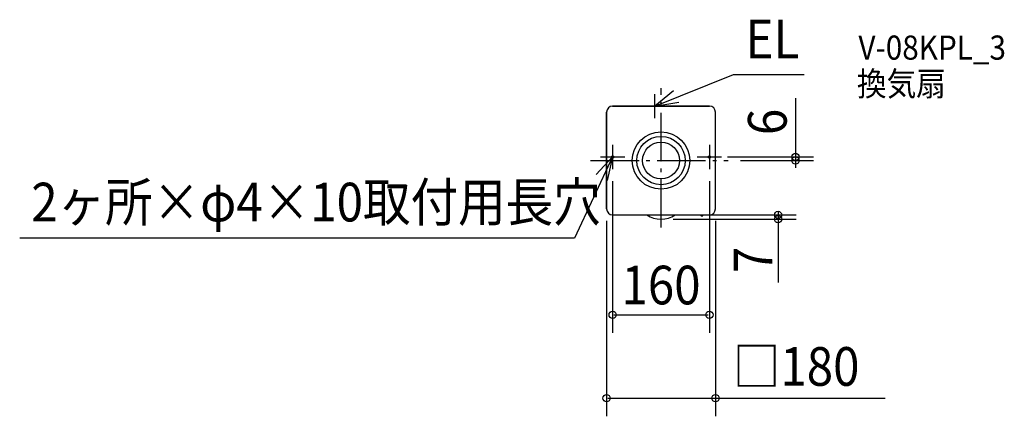
# Model space of a CAD drawing. Extents: x -1060 to 568, y -423 to 233.
import ezdxf
from ezdxf.enums import TextEntityAlignment as Align

# ---------------------------------------------------------------- set-up
doc = ezdxf.new("R2010")
doc.units = 0
doc.header["$LTSCALE"] = 20
doc.header["$PDMODE"] = 3
doc.header["$PDSIZE"] = -2
doc.linetypes.add('DASHDOT', pattern=[5.5, 4, -0.6, 0.3, -0.6])
doc.layers.get('DEFPOINTS').update_dxf_attribs({"linetype": 'CONTINUOUS'})
for name, color, linetype in [('ARRANGE', 1, 'CONTINUOUS'), ('BASIS', 6, 'DASHDOT'), ('DETAIL', 5, 'CONTINUOUS'), ('ETC', 61, 'CONTINUOUS'), ('FIX', 11, 'CONTINUOUS'), ('NOTE', 4, 'CONTINUOUS'), ('OUTLINE', 3, 'CONTINUOUS'), ('SIZE', 30, 'CONTINUOUS')]:
    doc.layers.add(name, color=color, linetype=linetype)
doc.styles.get("Standard").update_dxf_attribs({"font": 'SIMPLEX', "width": 0.9, "bigfont": 'BIGFONT'})

msp = doc.modelspace()

# ---------------------------------------------------------------- linework, layer by layer
at = {"layer": 'ARRANGE', "color": 1, "linetype": 'CONTINUOUS'}
msp.add_circle((0, 0), 40, dxfattribs=at)
msp.add_point((0, 0), dxfattribs=at)
at = {"layer": 'BASIS', "color": 6, "linetype": 'DASHDOT'}
for p, q in [((0, -110.983973), (0, 119.75093)), ((-116.36326, 0), (111.2562, 0))]:
    msp.add_line(p, q, dxfattribs=at)
at = {"layer": 'DEFPOINTS', "color": 30, "linetype": 'CONTINUOUS'}
for p in [(90, 6), (111.2562, 0), (222.338953, 0), (-80, -14), (80, -14), (-90, -80), (90, -80), (0, -90), (0, -97), (193.49902, -97), (80, -255.38949), (90, -393.340914)]:
    msp.add_point(p, dxfattribs=at)
at = {"layer": 'DETAIL', "color": 5, "linetype": 'CONTINUOUS'}
for p, q in [((-80, 90), (80, 90)), ((-90, -80), (-90, 80)), ((90, -80), (90, 80)), ((-80, -90), (80, -90)), ((66.274937, -91.274937), (65, -90)), ((70, -90), (69.353251, -90.970124))]:
    msp.add_line(p, q, dxfattribs=at)
for radius in [47.5, 30.5]:
    msp.add_circle((0, 0), radius, dxfattribs=at)
for centre, radius, start, end in [((-80, 80), 10, 90, 180), ((80, 80), 10, 0, 90), ((-80, -80), 10, 180, 270), ((80, -80), 10, 270, 0), ((0, -53.560205), 43.439795, 237.019664, 302.980336), ((67.68915, -89.860723), 2, 225, 326.309932)]:
    msp.add_arc(centre, radius, start, end, dxfattribs=at)
at = {"layer": 'FIX', "color": 11, "linetype": 'CONTINUOUS'}
for centre in [(-80, 6), (80, 6)]:
    msp.add_circle(centre, 2, dxfattribs=at)
at = {"layer": 'NOTE', "color": 4, "linetype": 'CONTINUOUS'}
for p, q in [((-10, 90), (119.806071, 142.455411)), ((119.806071, 142.455411), (236.651222, 142.455411)), ((20.715294, 115.623636), (-10, 90)), ((-10, 70), (-10, 110)), ((-30, 90), (10, 90)), ((-10, 90), (29.412043, 96.833072)), ((-80, 26), (-80, -14)), ((80, 26), (80, -14)), ((-80, 6), (-143.024899, -128.248367)), ((-107.40382, -23.13813), (-80, 6)), ((-100, 6), (-60, 6)), ((-80, 6), (-89.163339, -32.936271)), ((60, 6), (100, 6)), ((-143.024899, -128.248367), (-1060.306393, -128.248367))]:
    msp.add_line(p, q, dxfattribs=at)
at = {"layer": 'OUTLINE', "color": 3, "linetype": 'CONTINUOUS'}
for p, q in [((80, 90), (-80, 90)), ((-90, 80), (-90, -80)), ((90, -80), (90, 80)), ((-80, -90), (80, -90))]:
    msp.add_line(p, q, dxfattribs=at)
for centre, start, end in [((-80, 80), 90, 180), ((80, 80), 0, 90), ((-80, -80), 180, 270), ((80, -80), 270, 0)]:
    msp.add_arc(centre, 10, start, end, dxfattribs=at)
at = {"layer": 'SIZE', "color": 30, "linetype": 'CONTINUOUS'}
for p, q in [((222.338953, 103.512401), (222.338953, -11.92187)), ((110, 6), (252.338953, 6)), ((131.2562, 0), (252.338953, 0)), ((222.338953, 4), (222.338953, 2)), ((-80, -34), (-80, -285.38949)), ((80, -34), (80, -285.38949)), ((20, -90), (223.49902, -90)), ((20, -97), (223.49902, -97)), ((193.49902, -84), (193.49902, -201.94836)), ((193.49902, -92), (193.49902, -95)), ((-90, -100), (-90, -423.340914)), ((90, -100), (90, -423.340914)), ((-78, -255.38949), (78, -255.38949)), ((-88, -393.340914), (88, -393.340914)), ((74, -393.340914), (370.68932, -393.340914))]:
    msp.add_line(p, q, dxfattribs=at)
for centre in [(222.338953, 6), (222.338953, 0), (193.49902, -90), (193.49902, -97), (-80, -255.38949), (80, -255.38949), (-90, -393.340914), (90, -393.340914)]:
    msp.add_circle(centre, 6, dxfattribs=at)

# ---------------------------------------------------------------- texts
at = {"layer": 'ETC', "color": 61, "linetype": 'CONTINUOUS', "width": 0.9}
for s, p in [('V-08KPL_3', (326.319313, 166.919325)), ('換気扇', (323.84522, 107.113252))]:
    msp.add_text(s, height=40, dxfattribs=at).set_placement(p)
at = {"layer": 'NOTE', "color": 4, "linetype": 'CONTINUOUS', "width": 0.9}
for s, p in [('EL', (139.836668, 169.166877)), ('2ヶ所×φ4×10取付用長穴', (-1041.205155, -100.738189))]:
    msp.add_text(s, height=64, dxfattribs=at).set_placement(p)
at = {"layer": 'SIZE', "color": 30, "linetype": 'CONTINUOUS', "width": 0.9}
for s, p in [('6', (207.746072, 63.906238)), ('7', (184.222667, -164.488124))]:
    msp.add_text(s, height=64, rotation=90, dxfattribs=at).set_placement(p, align=Align.CENTER)
for s, p in [('160', (0, -238.048289)), ('□180', (223.397778, -372.771447))]:
    msp.add_text(s, height=64, dxfattribs=at).set_placement(p, align=Align.CENTER)

doc.saveas('drawing.dxf')
